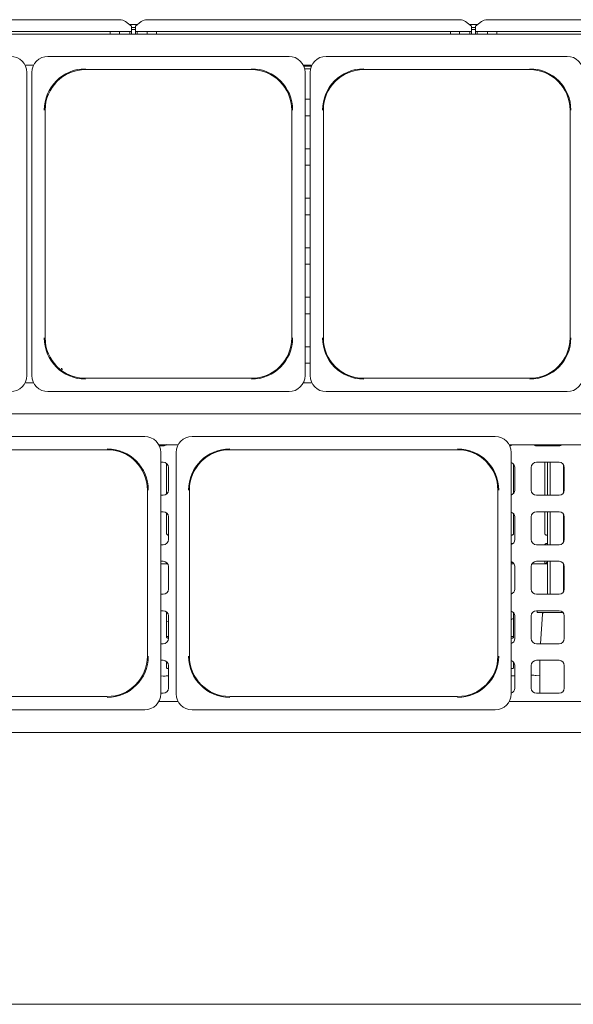
# Paper-space layout 'GCHF+Etagere+' of a CAD drawing. Units: millimetres. Extents: x 5 to 415, y 5 to 292.
# Drawn here: x 86 to 112, y 44 to 92 of the extents above; entities that cross this region are included whole.
import ezdxf

# ---------------------------------------------------------------- set-up
doc = ezdxf.new("R2010")
doc.units = ezdxf.units.MM

psp = doc.layouts.new('GCHF+Etagere+')

# ---------------------------------------------------------------- linework, layer by layer
at = {"color": 7, "linetype": 'Continuous', "lineweight": 15}
for p, q in [((75.31174, 92.20394), (90.48037, 92.20394)), ((91.81174, 92.20394), (106.98037, 92.20394)), ((108.31174, 92.20394), (123.48037, 92.20394)), ((91.04606, 91.89752), (90.76322, 92.11419)), ((90.94355, 91.97605), (91.34857, 91.97605)), ((91.04606, 91.89752), (91.04606, 91.87582)), ((91.04606, 91.87582), (91.04606, 91.62941)), ((91.04606, 91.82076), (91.24606, 91.82076)), ((91.04606, 91.72417), (91.24606, 91.72417)), ((91.5289, 92.11419), (91.24606, 91.89752)), ((91.24606, 91.87582), (91.24606, 91.89752)), ((91.24606, 91.62941), (91.24606, 91.87582)), ((107.54606, 91.89752), (107.26322, 92.11419)), ((107.44355, 91.97605), (107.84857, 91.97605)), ((107.54606, 91.89752), (107.54606, 91.87582)), ((107.54606, 91.87582), (107.54606, 91.62941)), ((107.54606, 91.82076), (107.74606, 91.82076)), ((107.54606, 91.72417), (107.74606, 91.72417)), ((108.0289, 92.11419), (107.74606, 91.89752)), ((107.74606, 91.87582), (107.74606, 91.89752)), ((107.74606, 91.62941), (107.74606, 91.87582)), ((58.29606, 91.50105), (156.99606, 91.50105)), ((91.04606, 91.62941), (74.74606, 91.62941)), ((90.02106, 91.62941), (90.02106, 91.50105)), ((90.47106, 91.50105), (90.47106, 91.62941)), ((90.97106, 91.50105), (90.97106, 91.62941)), ((91.04606, 91.50105), (91.04606, 91.62941)), ((107.54606, 91.62941), (91.24606, 91.62941)), ((91.24606, 91.62941), (91.24606, 91.50105)), ((91.32106, 91.62941), (91.32106, 91.50105)), ((91.82106, 91.62941), (91.82106, 91.50105)), ((92.27106, 91.50105), (92.27106, 91.62941)), ((106.52106, 91.62941), (106.52106, 91.50105)), ((106.97106, 91.50105), (106.97106, 91.62941)), ((107.47106, 91.50105), (107.47106, 91.62941)), ((107.54606, 91.50105), (107.54606, 91.62941)), ((124.04606, 91.62941), (107.74606, 91.62941)), ((107.74606, 91.62941), (107.74606, 91.50105)), ((107.82106, 91.62941), (107.82106, 91.50105)), ((108.32106, 91.62941), (108.32106, 91.50105)), ((108.77106, 91.50105), (108.77106, 91.62941)), ((98.69506, 90.42605), (86.99706, 90.42605)), ((112.19506, 90.42605), (100.49706, 90.42605)), ((85.88714, 90.00105), (86.30498, 90.00105)), ((88.82106, 89.78241), (96.87106, 89.78241)), ((99.38714, 90.00105), (99.80498, 90.00105)), ((99.78181, 89.95105), (99.4103, 89.95105)), ((99.7407, 89.82355), (99.45141, 89.82355)), ((102.32106, 89.78241), (110.37106, 89.78241)), ((85.97106, 74.95205), (85.97106, 89.65005)), ((86.22106, 89.65005), (86.22106, 74.95205)), ((99.47106, 74.95205), (99.47106, 89.65005)), ((99.72106, 89.65005), (99.72106, 74.95205)), ((99.47106, 88.35105), (99.72106, 88.35105)), ((86.8647, 76.77605), (86.8647, 87.82605)), ((98.82742, 87.82605), (98.82742, 76.77605)), ((100.3647, 76.77605), (100.3647, 87.82605)), ((112.32742, 87.82605), (112.32742, 76.77605)), ((99.72106, 87.55105), (99.47106, 87.55105)), ((99.47106, 85.95105), (99.72106, 85.95105)), ((99.72106, 85.15105), (99.47106, 85.15105)), ((99.47106, 83.55105), (99.72106, 83.55105)), ((99.72106, 82.75105), (99.47106, 82.75105)), ((99.47106, 81.15105), (99.72106, 81.15105)), ((99.72106, 80.35105), (99.47106, 80.35105)), ((99.47106, 78.75105), (99.72106, 78.75105)), ((99.72106, 77.95105), (99.47106, 77.95105)), ((99.47106, 76.35105), (99.72106, 76.35105)), ((99.72106, 75.55105), (99.47106, 75.55105)), ((86.30498, 74.60105), (85.88714, 74.60105)), ((96.87106, 74.81969), (88.82106, 74.81969)), ((99.80498, 74.60105), (99.38714, 74.60105)), ((110.37106, 74.81969), (102.32106, 74.81969)), ((86.99706, 74.17605), (92.84606, 74.17605)), ((98.69506, 74.17605), (92.84606, 74.17605)), ((100.49706, 74.17605), (106.34606, 74.17605)), ((112.19506, 74.17605), (106.34606, 74.17605)), ((58.29606, 73.10105), (156.99606, 73.10105)), ((91.69506, 72.00105), (76.99706, 72.00105)), ((92.37388, 71.60105), (93.31824, 71.60105)), ((108.69506, 72.00105), (93.99706, 72.00105)), ((109.37388, 71.60105), (113.06824, 71.60105)), ((111.10001, 71.55418), (111.10001, 71.60105)), ((111.24119, 71.60105), (111.24119, 71.55105)), ((111.36806, 71.60105), (111.36806, 71.55105)), ((78.82106, 71.35741), (89.87106, 71.35741)), ((92.39926, 71.55105), (92.59606, 71.55105)), ((92.47106, 71.22505), (92.47106, 65.37605)), ((93.22106, 71.22505), (93.22106, 59.52705)), ((95.82106, 71.35741), (106.87106, 71.35741)), ((109.47106, 71.22505), (109.47106, 65.37605)), ((110.69606, 71.55105), (111.79606, 71.55105)), ((92.59606, 70.75105), (92.47106, 70.75105)), ((92.75001, 69.20407), (92.75001, 70.69803)), ((109.59211, 70.65617), (109.59211, 69.24593)), ((111.79606, 70.75105), (110.69606, 70.75105)), ((111.10001, 69.15105), (111.10001, 70.75105)), ((111.24119, 70.75105), (111.24119, 69.15105)), ((111.36806, 70.75105), (111.36806, 69.15105)), ((92.84606, 69.40105), (92.84606, 70.50105)), ((109.64606, 69.40105), (109.64606, 70.50105)), ((110.44606, 70.50105), (110.44606, 69.40105)), ((112.00606, 70.63669), (112.00606, 69.26541)), ((112.04606, 69.40105), (112.04606, 70.50105)), ((91.82742, 69.40105), (91.82742, 61.35105)), ((93.8647, 61.35105), (93.8647, 69.40105)), ((108.82742, 69.40105), (108.82742, 61.35105)), ((92.47106, 69.15105), (92.59606, 69.15105)), ((110.69606, 69.15105), (111.79606, 69.15105)), ((92.59606, 68.35105), (92.47106, 68.35105)), ((92.75001, 67.30418), (92.75001, 68.29803)), ((109.59211, 68.25617), (109.59211, 67.3044)), ((111.79606, 68.35105), (110.69606, 68.35105)), ((111.10001, 67.30418), (111.10001, 68.35105)), ((111.24119, 68.35105), (111.24119, 66.75105)), ((111.36806, 68.35105), (111.36806, 66.75105)), ((92.84606, 67.00105), (92.84606, 68.10105)), ((109.64606, 67.00105), (109.64606, 68.10105)), ((110.44606, 68.10105), (110.44606, 67.00105)), ((112.00606, 68.23669), (112.00606, 66.86541)), ((112.04606, 67.00105), (112.04606, 68.10105)), ((92.82417, 67.22191), (92.82869, 67.22171)), ((92.84606, 67.22202), (92.82869, 67.22202)), ((109.51243, 67.22202), (109.47106, 67.22202)), ((111.17417, 67.22191), (111.17869, 67.22171)), ((111.24119, 67.22202), (111.17869, 67.22202)), ((92.47106, 66.75105), (92.59606, 66.75105)), ((109.47106, 66.81008), (109.51342, 66.81008)), ((109.51795, 66.81019), (109.51342, 66.81039)), ((110.69606, 66.75105), (111.79606, 66.75105)), ((111.17968, 66.81008), (111.24119, 66.81008)), ((92.59606, 65.95105), (92.47106, 65.95105)), ((92.75001, 65.82355), (92.75001, 65.89803)), ((111.79606, 65.95105), (110.69606, 65.95105)), ((111.10001, 65.82355), (111.10001, 65.95105)), ((111.24119, 65.95105), (111.24119, 64.35105)), ((111.36806, 65.95105), (111.36806, 64.35105)), ((92.81399, 65.82355), (92.47106, 65.82355)), ((92.84606, 64.60105), (92.84606, 65.70105)), ((109.61399, 65.82355), (109.47106, 65.82355)), ((109.59211, 65.85617), (109.59211, 65.82355)), ((109.64606, 64.60105), (109.64606, 65.70105)), ((110.44606, 65.70105), (110.44606, 64.60105)), ((111.24119, 65.82355), (110.47813, 65.82355)), ((112.00606, 65.83669), (112.00606, 64.46541)), ((112.04606, 64.60105), (112.04606, 65.70105)), ((92.47106, 59.52705), (92.47106, 65.37605)), ((109.47106, 59.52705), (109.47106, 65.37605)), ((92.47106, 64.35105), (92.59606, 64.35105)), ((110.69606, 64.35105), (111.79606, 64.35105)), ((92.59606, 63.55105), (92.47106, 63.55105)), ((92.75001, 62.30418), (92.75001, 63.49803)), ((111.79606, 63.55105), (110.69606, 63.55105)), ((110.73356, 63.55105), (110.73356, 63.47605)), ((92.75001, 63.0284), (92.84206, 63.05548)), ((92.84606, 62.20105), (92.84606, 63.30105)), ((109.59211, 63.45617), (109.59211, 62.3044)), ((109.64606, 62.20105), (109.64606, 63.30105)), ((110.44606, 63.30105), (110.44606, 62.20105)), ((110.73356, 63.47605), (111.97459, 63.47605)), ((110.98976, 63.38279), (110.89302, 61.95105)), ((112.04606, 62.20105), (112.04606, 63.30105)), ((92.75048, 62.30105), (92.84606, 62.30105)), ((92.82417, 62.22191), (92.82869, 62.22171)), ((92.84606, 62.22202), (92.82869, 62.22202)), ((109.47106, 62.30105), (109.59175, 62.30105)), ((109.51243, 62.22202), (109.47106, 62.22202)), ((92.47106, 61.95105), (92.59606, 61.95105)), ((110.69606, 61.95105), (111.79606, 61.95105)), ((92.59606, 61.15105), (92.47106, 61.15105)), ((92.75001, 60.80365), (92.75001, 61.09803)), ((111.79606, 61.15105), (110.69606, 61.15105)), ((110.87106, 61.15105), (110.87106, 59.55105)), ((92.84606, 60.74977), (92.79909, 60.74977)), ((92.84606, 59.80105), (92.84606, 60.90105)), ((109.543, 60.74977), (109.47106, 60.74977)), ((109.543, 60.74956), (109.54636, 60.74972)), ((109.59211, 61.05617), (109.59211, 60.8034)), ((109.64606, 59.80105), (109.64606, 60.90105)), ((110.44606, 60.90105), (110.44606, 59.80105)), ((112.04606, 59.80105), (112.04606, 60.90105)), ((92.47106, 60.40147), (92.58605, 60.38939)), ((92.59172, 60.38909), (92.68936, 60.38909)), ((92.80001, 60.39435), (92.84606, 60.39435)), ((109.47106, 60.39435), (109.54211, 60.39435)), ((110.67409, 60.41692), (110.87106, 60.39622)), ((89.87106, 59.39469), (78.82106, 59.39469)), ((92.47106, 59.55105), (92.59606, 59.55105)), ((106.87106, 59.39469), (95.82106, 59.39469)), ((110.69606, 59.55105), (111.79606, 59.55105)), ((76.99706, 58.75105), (91.69506, 58.75105)), ((93.31824, 59.15105), (92.37388, 59.15105)), ((93.99706, 58.75105), (108.69506, 58.75105)), ((113.06824, 59.15105), (109.37388, 59.15105)), ((156.99606, 57.65105), (58.29606, 57.65105)), ((56.25641, 44.47605), (159.0357, 44.47605))]:
    psp.add_line(p, q, dxfattribs=at)
for centre, radius, start, end in [((90.48751, 91.73588), 0.46812, 53.916784, 90.874126), ((91.8046, 91.73588), 0.46812, 89.125874, 126.083216), ((106.98751, 91.73588), 0.46812, 53.916784, 90.874126), ((108.3046, 91.73588), 0.46812, 89.125874, 126.083216), ((85.19506, 89.65005), 0.776, 0, 90), ((86.99706, 89.65005), 0.776, 90, 180), ((98.69506, 89.65005), 0.776, 0, 90), ((100.49706, 89.65005), 0.776, 90, 180), ((112.19506, 89.65005), 0.776, 0, 90), ((88.82106, 87.82605), 1.99743, 90, 180), ((88.82106, 87.82605), 1.95636, 90, 180), ((96.87106, 87.82605), 1.99743, 0, 90), ((96.87106, 87.82605), 1.95636, 0, 90), ((102.32106, 87.82605), 1.99743, 90, 180), ((102.32106, 87.82605), 1.95636, 90, 180), ((110.37106, 87.82605), 1.99743, 0, 90), ((110.37106, 87.82605), 1.95636, 0, 90), ((88.82106, 76.77605), 1.99743, 180, 270), ((88.82106, 76.77605), 1.95636, 180, 270), ((96.87106, 76.77605), 1.99743, 270, 0), ((96.87106, 76.77605), 1.95636, 270, 0), ((102.32106, 76.77605), 1.99743, 180, 270), ((102.32106, 76.77605), 1.95636, 180, 270), ((110.37106, 76.77605), 1.99743, 270, 0), ((110.37106, 76.77605), 1.95636, 270, 0), ((85.19506, 74.95205), 0.776, 270, 0), ((86.99706, 74.95205), 0.776, 180, 270), ((98.69506, 74.95205), 0.776, 270, 0), ((100.49706, 74.95205), 0.776, 180, 270), ((112.19506, 74.95205), 0.776, 270, 0), ((91.69506, 71.22505), 0.776, 0, 90), ((92.59606, 71.80105), 0.25, 270, 308.0091), ((93.99706, 71.22505), 0.776, 90, 180), ((108.69506, 71.22505), 0.776, 0, 90), ((109.39606, 71.80105), 0.25, 270, 306.869898), ((110.69606, 71.80105), 0.25, 233.130102, 270), ((111.79606, 71.80105), 0.25, 270, 306.869898), ((89.87106, 69.40105), 1.99743, 0, 90), ((89.87106, 69.40105), 1.95636, 0, 90), ((95.82106, 69.40105), 1.99743, 90, 180), ((95.82106, 69.40105), 1.95636, 90, 180), ((106.87106, 69.40105), 1.99743, 0, 90), ((106.87106, 69.40105), 1.95636, 0, 90), ((92.59606, 70.50105), 0.25, 0, 90), ((109.39606, 70.50105), 0.25, 0, 72.542397), ((110.69606, 70.50105), 0.25, 90, 180), ((111.79606, 70.50105), 0.25, 0, 90), ((92.59606, 69.40105), 0.25, 270, 0), ((109.39606, 69.40105), 0.25, 287.457603, 0), ((110.69606, 69.40105), 0.25, 180, 270), ((111.79606, 69.40105), 0.25, 270, 0), ((92.59606, 68.10105), 0.25, 0, 90), ((109.39606, 68.10105), 0.25, 0, 72.542397), ((110.69606, 68.10105), 0.25, 90, 180), ((111.79606, 68.10105), 0.25, 0, 90), ((92.59606, 67.00105), 0.25, 270, 0), ((109.39606, 67.00105), 0.25, 287.457603, 0), ((110.69606, 67.00105), 0.25, 180, 270), ((111.79606, 67.00105), 0.25, 270, 0), ((92.59606, 65.70105), 0.25, 0, 90), ((109.39606, 65.70105), 0.25, 0, 72.542397), ((110.69606, 65.70105), 0.25, 90, 180), ((111.79606, 65.70105), 0.25, 0, 90), ((92.59606, 64.60105), 0.25, 270, 0), ((109.39606, 64.60105), 0.25, 287.457603, 0), ((110.69606, 64.60105), 0.25, 180, 270), ((111.79606, 64.60105), 0.25, 270, 0), ((92.59606, 63.30105), 0.25, 0, 90), ((109.39606, 63.30105), 0.25, 0, 72.542397), ((110.69606, 63.30105), 0.25, 90, 180), ((111.79606, 63.30105), 0.25, 0, 90), ((111.08953, 63.37605), 0.1, 90, 176.134539), ((92.59606, 62.20105), 0.25, 270, 0), ((109.39606, 62.20105), 0.25, 287.457603, 0), ((110.69606, 62.20105), 0.25, 180, 270), ((111.79606, 62.20105), 0.25, 270, 0), ((89.87106, 61.35105), 1.99743, 270, 0), ((89.87106, 61.35105), 1.95636, 270, 360), ((92.59606, 60.90105), 0.25, 0, 90), ((95.82106, 61.35105), 1.99743, 180, 270), ((95.82106, 61.35105), 1.95636, 180, 270), ((106.87106, 61.35105), 1.99743, 270, 0), ((106.87106, 61.35105), 1.95636, 270, 360), ((109.39606, 60.90105), 0.25, 0, 72.542397), ((110.69606, 60.90105), 0.25, 90, 180), ((111.79606, 60.90105), 0.25, 0, 90), ((92.59606, 59.80105), 0.25, 270, 0), ((109.39606, 59.80105), 0.25, 287.457603, 0), ((110.69606, 59.80105), 0.25, 180, 270), ((111.79606, 59.80105), 0.25, 270, 0), ((91.69506, 59.52705), 0.776, 270, 0), ((93.99706, 59.52705), 0.776, 180, 270), ((108.69506, 59.52705), 0.776, 270, 0)]:
    psp.add_arc(centre, radius, start, end, dxfattribs=at)
for centre, major_axis, ratio, start_param, end_param in [((92.59281, 60.46409), (0.00613, 0.07476), 0.60775415, 3.12762805, 3.27558855), ((92.80001, 60.37899), (0.15, 0), 0.10510424, 1.57079633, 2.411865), ((109.54211, 60.37899), (0.15, 0), 0.10510424, 0.80518522, 1.57079633), ((110.34606, 60.38162), (0.475, 0), 0.10510424, 0.78539816, 1.35868302)]:
    psp.add_ellipse(centre, major_axis=major_axis, ratio=ratio, start_param=start_param, end_param=end_param, dxfattribs=at)
for points, knots in [([(87.6487, 75.29909), (87.64946, 75.29877), (87.66091, 75.29396), (87.67817, 75.27502), (87.69069, 75.24769), (87.69171, 75.23291), (87.6921, 75.22725)], [0, 0, 0, 0, 0.02849552, 0.42876552, 0.78124493, 1, 1, 1, 1]), ([(92.7935, 67.23297), (92.79271, 67.2333), (92.78124, 67.23812), (92.76395, 67.25707), (92.75142, 67.28441), (92.75041, 67.29919), (92.75002, 67.30484)], [0, 0, 0, 0, 0.02955066, 0.42938592, 0.78148251, 1, 1, 1, 1]), ([(109.59207, 67.30475), (109.59208, 67.30448), (109.59228, 67.30052), (109.59021, 67.28376), (109.57952, 67.25977), (109.56372, 67.24037), (109.55282, 67.2355), (109.55195, 67.23511)], [0, 0, 0, 0, 0.01495288, 0.21903539, 0.57251553, 0.96595216, 1, 1, 1, 1]), ([(111.1435, 67.23297), (111.14271, 67.2333), (111.13124, 67.23812), (111.11395, 67.25707), (111.10142, 67.28441), (111.10041, 67.29919), (111.10002, 67.30484)], [0, 0, 0, 0, 0.02955066, 0.42938592, 0.78148251, 1, 1, 1, 1]), ([(92.82915, 67.22208), (92.828, 67.22209), (92.82454, 67.22213), (92.81129, 67.22398), (92.80017, 67.2296), (92.7935, 67.23297)], [0, 0, 0, 0, 0.16592271, 0.49982651, 1, 1, 1, 1]), ([(109.51243, 67.22196), (109.51269, 67.22198), (109.51418, 67.2221), (109.51618, 67.22197), (109.51778, 67.22192), (109.51795, 67.22191)], [0, 0, 0, 0, 0.15978163, 0.91368217, 1, 1, 1, 1]), ([(109.55195, 67.23511), (109.54423, 67.23086), (109.53184, 67.22403), (109.51718, 67.22209), (109.51379, 67.22208), (109.51272, 67.22207)], [0, 0, 0, 0, 0.53068415, 0.85102774, 1, 1, 1, 1]), ([(111.17915, 67.22208), (111.178, 67.22209), (111.17454, 67.22213), (111.16129, 67.22398), (111.15017, 67.2296), (111.1435, 67.23297)], [0, 0, 0, 0, 0.16592271, 0.49982651, 1, 1, 1, 1]), ([(109.51297, 66.81002), (109.51412, 66.81001), (109.51757, 66.80997), (109.53085, 66.80811), (109.542, 66.80247), (109.5487, 66.79909)], [0, 0, 0, 0, 0.1655633, 0.49874382, 1, 1, 1, 1]), ([(111.10507, 66.75105), (111.1075, 66.75797), (111.11361, 66.7754), (111.13549, 66.79657), (111.15956, 66.8077), (111.17538, 66.81008), (111.17898, 66.81006), (111.1803, 66.81005)], [0, 0, 0, 0, 0.20180425, 0.50855136, 0.77286087, 0.9163852, 1, 1, 1, 1]), ([(111.17968, 66.81014), (111.17942, 66.81012), (111.17794, 66.81), (111.17593, 66.81013), (111.17434, 66.81018), (111.17417, 66.81019)], [0, 0, 0, 0, 0.15978163, 0.91368217, 1, 1, 1, 1]), ([(109.52744, 65.90784), (109.52541, 65.90626), (109.50816, 65.8928), (109.48845, 65.88304), (109.47106, 65.87444)], [0, 0, 0, 0, 0.11771979, 1, 1, 1, 1]), ([(111.23535, 65.91391), (111.2307, 65.91029), (111.1893, 65.87801), (111.14199, 65.85462), (111.10001, 65.83385)], [0, 0, 0, 0, 0.11239092, 1, 1, 1, 1]), ([(111.18727, 65.8837), (111.1892, 65.88013), (111.19351, 65.87217), (111.19623, 65.85637), (111.19533, 65.83971), (111.19299, 65.8281), (111.1903, 65.82377), (111.19017, 65.82355)], [0, 0, 0, 0, 0.21023299, 0.46927046, 0.7279054, 0.98635541, 1, 1, 1, 1]), ([(111.13145, 65.82355), (111.13117, 65.82397), (111.12812, 65.82855), (111.1258, 65.83843), (111.12528, 65.84751), (111.12508, 65.85105)], [0, 0, 0, 0, 0.05846194, 0.63371732, 1, 1, 1, 1]), ([(109.59211, 63.20706), (109.55666, 63.17747), (109.51849, 63.14559), (109.47422, 63.12384), (109.47106, 63.12228)], [0, 0, 0, 0, 0.92865739, 1, 1, 1, 1]), ([(92.7935, 62.23297), (92.79271, 62.2333), (92.78124, 62.23812), (92.76395, 62.25707), (92.75142, 62.28441), (92.75041, 62.29919), (92.75002, 62.30484)], [0, 0, 0, 0, 0.02955066, 0.42938592, 0.78148251, 1, 1, 1, 1]), ([(92.82915, 62.22208), (92.828, 62.22209), (92.82454, 62.22213), (92.81129, 62.22398), (92.80017, 62.2296), (92.7935, 62.23297)], [0, 0, 0, 0, 0.16592271, 0.49982651, 1, 1, 1, 1]), ([(109.59207, 62.30475), (109.59208, 62.30448), (109.59228, 62.30052), (109.59019, 62.28386), (109.5797, 62.25909), (109.55685, 62.23544), (109.53253, 62.22441), (109.51674, 62.22202), (109.51314, 62.22204), (109.51181, 62.22204)], [0, 0, 0, 0, 0.00936728, 0.1372154, 0.35865414, 0.60512374, 0.81749497, 0.93281598, 1, 1, 1, 1]), ([(109.51243, 62.22196), (109.51269, 62.22198), (109.51418, 62.2221), (109.51618, 62.22197), (109.51778, 62.22192), (109.51795, 62.22191)], [0, 0, 0, 0, 0.15978163, 0.91368217, 1, 1, 1, 1]), ([(92.79961, 60.74977), (92.7997, 60.74977), (92.79999, 60.74977), (92.79653, 60.75001), (92.78808, 60.75209), (92.77289, 60.75945), (92.75795, 60.77513), (92.75087, 60.79286), (92.74996, 60.80275), (92.75001, 60.80408), (92.75002, 60.80419)], [0, 0, 0, 0, 0.03372907, 0.11490145, 0.22302956, 0.38218818, 0.65111876, 0.86747149, 0.98847446, 1, 1, 1, 1]), ([(109.59203, 60.80388), (109.59204, 60.80315), (109.59207, 60.80055), (109.59013, 60.78917), (109.58177, 60.77185), (109.56611, 60.75719), (109.5507, 60.75096), (109.54311, 60.74978), (109.54247, 60.74978), (109.54218, 60.74977)], [0, 0, 0, 0, 0.0511208, 0.18373448, 0.38425327, 0.64970323, 0.82740437, 0.92250229, 1, 1, 1, 1]), ([(92.6882, 60.3895), (92.68822, 60.38949), (92.68861, 60.38921), (92.689, 60.38969), (92.68936, 60.39015)], [0, 0, 0, 0, 0.05293774, 1, 1, 1, 1])]:
    psp.add_open_spline(points, degree=3, knots=knots, dxfattribs=at)

doc.saveas('drawing.dxf')
